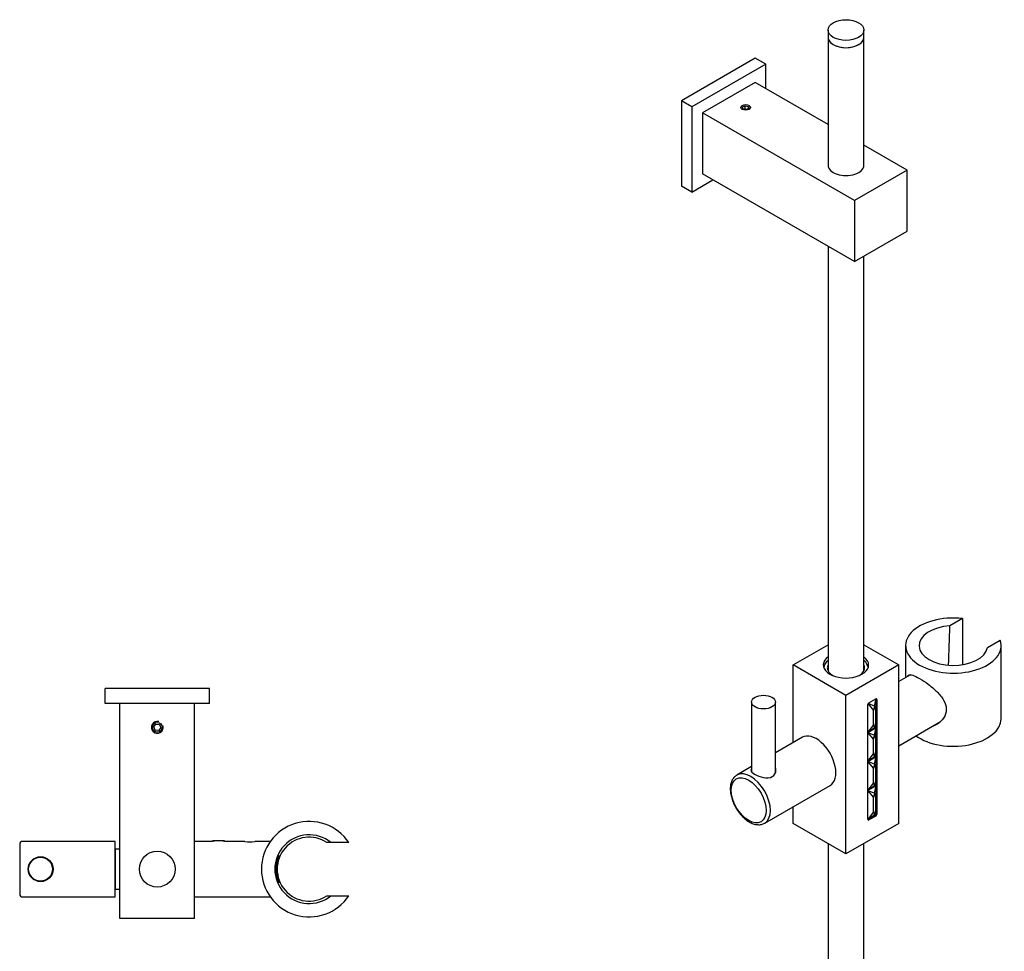
# Model space of a CAD drawing. Units: inches. Extents: x -422 to -92, y -558 to 874.
# Drawn here: x -422 to -92, y -245 to 67 of the extents above; entities that cross this region are included whole.
import ezdxf

# ---------------------------------------------------------------- set-up
doc = ezdxf.new("R2010")
doc.units = ezdxf.units.IN
for name, color, linetype in [('045020', 7, 'Continuous'), ('045021', 7, 'Continuous'), ('045100', 7, 'Continuous'), ('045101', 7, 'Continuous'), ('045102', 7, 'Continuous'), ('332006', 7, 'Continuous'), ('335001', 7, 'Continuous'), ('336011', 7, 'Continuous'), ('655029', 7, 'Continuous'), ('655030', 7, 'Continuous'), ('655032', 7, 'Continuous'), ('655112', 7, 'Continuous'), ('655116', 7, 'Continuous'), ('990115', 7, 'Continuous'), ('Default', 7, 'Continuous')]:
    doc.layers.add(name, color=color, linetype=linetype)

# ---------------------------------------------------------------- blocks, each defined once
blk = doc.blocks.new('SE4')
at = {"layer": '045020', "color": 7, "linetype": 'Continuous', "ltscale": 25.4}
for p, q in [((-357.31, -208.68), (-363.31, -208.68)), ((-346.44, -208.68), (-353.31, -208.68)), ((-337.95, -208.68), (-343.16, -208.68)), ((-363.31, -227.28), (-337.95, -227.28))]:
    blk.add_line(p, q, dxfattribs=at)
blk.add_arc((-344.81, -199.53), 9.3, 259.7856, 280.216, dxfattribs=at)
at = {"layer": '045021', "color": 7, "linetype": 'Continuous', "ltscale": 25.4}
for p, q in [((-317.64, -209.08), (-318.96, -209.08)), ((-311.63, -209.08), (-317.64, -209.08)), ((-318.96, -226.88), (-317.64, -226.88)), ((-317.64, -226.88), (-311.63, -226.88))]:
    blk.add_line(p, q, dxfattribs=at)
for radius, start, end in [(16, 33.7969, 326.2031), (11.5, 50.7066, 309.2934), (10.71, 56.1662, 303.8338)]:
    blk.add_arc((-324.93, -217.98), radius, start, end, dxfattribs=at)
blk.add_open_spline([(-335.62, -221.28), (-335.34, -222.12), (-335.07, -222.6), (-335.01, -222.57), (-335.23, -222.05), (-335.71, -220.34), (-335.92, -219.14), (-335.91, -216.7), (-335.68, -215.51), (-335.21, -213.85), (-335, -213.37), (-335.08, -213.41), (-335.38, -213.93), (-335.93, -215.63), (-336.16, -216.83), (-336.15, -219.26), (-335.9, -220.45), (-335.62, -221.28)], degree=3, knots=[0, 0, 0, 0, 0.125, 0.125, 0.25, 0.25, 0.375, 0.375, 0.5, 0.5, 0.625, 0.625, 0.75, 0.75, 0.875, 0.875, 1, 1, 1, 1], dxfattribs=at)
at = {"layer": '045100', "color": 7, "linetype": 'Continuous', "ltscale": 25.4}
for p, q in [((-421.91, -209.68), (-421.91, -226.28)), ((-389.91, -208.68), (-420.91, -208.68)), ((-389.91, -227.28), (-389.91, -208.68)), ((-420.91, -227.28), (-389.91, -227.28))]:
    blk.add_line(p, q, dxfattribs=at)
blk.add_circle((-414.91, -217.98), 4.18, dxfattribs=at)
for centre, start, end in [((-420.91, -209.68), 90, 180), ((-420.91, -226.28), 180, 270)]:
    blk.add_arc(centre, 1, start, end, dxfattribs=at)
at = {"layer": '045101', "color": 7, "linetype": 'Continuous', "ltscale": 25.4}
blk.add_circle((-414.91, -217.98), 4, dxfattribs=at)
at = {"layer": '045102', "color": 7, "linetype": 'Continuous', "ltscale": 25.4}
for p, q in [((-389.81, -211.98), (-389.91, -211.98)), ((-389.81, -224.73), (-389.81, -211.23)), ((-388.31, -211.23), (-389.81, -211.23)), ((-389.91, -223.98), (-389.81, -223.98)), ((-389.81, -224.73), (-388.31, -224.73))]:
    blk.add_line(p, q, dxfattribs=at)
at = {"layer": '332006', "color": 7, "linetype": 'Continuous', "ltscale": 25.4}
for p, q in [((-379.95, -234.48), (-379.95, -234.51)), ((-379.95, -234.48), (-379.95, -234.51)), ((-379.24, -234.51), (-379.24, -234.48)), ((-379.11, -234.51), (-379.11, -234.48)), ((-378.33, -234.51), (-378.33, -234.48)), ((-378.33, -234.51), (-378.33, -234.48)), ((-378.08, -234.48), (-378.08, -234.51)), ((-378.08, -234.48), (-378.08, -234.51)), ((-377.01, -234.48), (-377.01, -234.51)), ((-376.35, -234.51), (-376.35, -234.48)), ((-376.35, -234.51), (-376.35, -234.48)), ((-374.61, -234.51), (-374.61, -234.48)), ((-374.61, -234.51), (-374.61, -234.48)), ((-372.85, -234.48), (-372.85, -234.51)), ((-371.31, -234.51), (-371.31, -234.48)), ((-370.57, -234.48), (-370.57, -234.51)), ((-369.75, -234.51), (-369.75, -234.48)), ((-368.38, -234.48), (-368.38, -234.51)), ((-368.38, -234.48), (-368.38, -234.51)), ((-368.38, -234.48), (-368.38, -234.51)), ((-367.16, -234.48), (-367.16, -234.51)), ((-366.06, -234.51), (-366.06, -234.48))]:
    blk.add_line(p, q, dxfattribs=at)
at = {"layer": '655029', "color": 7, "linetype": 'Continuous', "ltscale": 25.4}
for p, q in [((-388.31, -234.48), (-388.31, -162.48)), ((-363.31, -234.48), (-363.31, -162.48)), ((-363.31, -234.48), (-388.31, -234.48))]:
    blk.add_line(p, q, dxfattribs=at)
blk.add_circle((-375.81, -170.48), 1.62, dxfattribs=at)
blk.add_arc((-375.81, -170.48), 2, 75, 15, dxfattribs=at)
at = {"layer": '655032', "color": 7, "linetype": 'Continuous', "ltscale": 25.4}
for p, q in [((-358.31, -157.48), (-393.31, -157.48)), ((-393.31, -162.48), (-393.31, -157.48)), ((-358.31, -162.48), (-358.31, -157.48)), ((-358.31, -162.48), (-393.31, -162.48))]:
    blk.add_line(p, q, dxfattribs=at)
at = {"layer": '655116', "color": 7, "linetype": 'Continuous', "ltscale": 25.4}
blk.add_circle((-375.81, -217.98), 6, dxfattribs=at)
at = {"layer": '990115', "color": 7, "linetype": 'Continuous', "ltscale": 25.4}
for p, q in [((-376.95, -170.34), (-376.26, -169.42)), ((-376.51, -171.41), (-376.95, -170.34)), ((-375.36, -171.55), (-376.51, -171.41)), ((-376.26, -169.42), (-375.11, -169.56)), ((-374.66, -170.63), (-375.36, -171.55)), ((-375.11, -169.56), (-374.66, -170.63)), ((-353.31, -208.54), (-357.31, -208.54)), ((-357.31, -208.54), (-357.31, -208.68)), ((-356.88, -208.54), (-356.88, -208.68)), ((-353.74, -208.54), (-353.74, -208.68)), ((-353.31, -208.68), (-353.31, -208.54))]:
    blk.add_line(p, q, dxfattribs=at)
blk = doc.blocks.new('SE5')
at = {"layer": '045020', "color": 7, "linetype": 'Continuous', "ltscale": 25.4}
for p, q in [((-123.5, -152.9), (-127.41, -155.15)), ((-127.41, -176.63), (-113.41, -168.55))]:
    blk.add_line(p, q, dxfattribs=at)
at = {"layer": '045021', "color": 7, "linetype": 'Continuous', "ltscale": 25.4}
for p, q in [((-106, -134.02), (-110.25, -136.47)), ((-106, -134.02), (-106, -149.47)), ((-97.67, -143.74), (-93.42, -141.28)), ((-125.11, -143.08), (-125.11, -153.82)), ((-93.11, -167.57), (-93.11, -143.08))]:
    blk.add_line(p, q, dxfattribs=at)
blk.add_arc((-5415.18, 48.38), 5308.15, 357.86234, 358.00432, dxfattribs=at)
for centre, major_axis, start_param, end_param in [((-109.11, -143.08), (16, 0), 1.375265, 6.478717), ((-109.11, -143.08), (11.5, 0), 1.670395, 6.183587), ((-109.11, -167.57), (16, 0), 3.811244, 6.283185), ((-117.6, -160.22), (-4.75, 8.23), 2.936035, 2.981342)]:
    blk.add_ellipse(centre, major_axis=major_axis, ratio=0.57735, start_param=start_param, end_param=end_param, dxfattribs=at)
for points, knots in [([(-124.53, -153.46), (-124.43, -153.27), (-124.3, -153.12), (-123.81, -152.84), (-123.36, -152.84), (-122.11, -153.21), (-121.34, -153.57), (-120.43, -154.1)], [0.8440617, 0.8440617, 0.8440617, 0.8440617, 0.875, 0.875, 0.9375, 0.9375, 1, 1, 1, 1]), ([(-120.43, -154.1), (-119.51, -154.63), (-118.51, -155.29), (-116.5, -156.79), (-115.51, -157.63), (-113.74, -159.4), (-112.96, -160.35), (-111.84, -162.33), (-111.5, -163.39), (-111.49, -165.49), (-111.82, -166.5), (-112.94, -168.23), (-113.72, -168.95), (-115.05, -169.73), (-115.53, -169.94), (-116.02, -170.08)], [0, 0, 0, 0, 0.0625, 0.0625, 0.125, 0.125, 0.1875, 0.1875, 0.25, 0.25, 0.3125, 0.3125, 0.375, 0.375, 0.4066106, 0.4066106, 0.4066106, 0.4066106])]:
    blk.add_open_spline(points, degree=3, knots=knots, dxfattribs=at)
at = {"layer": '045100', "color": 7, "linetype": 'Continuous', "ltscale": 25.4}
for p, q in [((-159.71, -173.8), (-168.74, -179.01)), ((-176.74, -183.63), (-181.63, -186.45)), ((-172.33, -202.56), (-150.41, -189.91))]:
    blk.add_line(p, q, dxfattribs=at)
for centre, start_param, end_param in [((-155.06, -181.85), 0, 3.141593), ((-176.98, -194.51), 0.000687, 3.138027)]:
    blk.add_ellipse(centre, major_axis=(4.65, -8.05), ratio=0.57735, start_param=start_param, end_param=end_param, dxfattribs=at)
blk.add_ellipse((-177.69, -194.92), major_axis=(-4.15, 7.19), ratio=0.57735, dxfattribs=at)
for points, knots in [([(-176.74, -184.4), (-176.85, -184.55), (-176.91, -184.7), (-176.91, -185.27), (-176.48, -185.71), (-175.69, -186.17)], [0.8293904, 0.8293904, 0.8293904, 0.8293904, 0.875, 0.875, 1, 1, 1, 1]), ([(-175.69, -186.17), (-174.9, -186.63), (-173.81, -187.06), (-171.66, -187.48), (-170.57, -187.43), (-169.01, -186.53), (-168.56, -185.69), (-168.56, -184.56), (-168.62, -184.26), (-168.73, -183.98)], [0, 0, 0, 0, 0.125, 0.125, 0.25, 0.25, 0.375, 0.375, 0.4202112, 0.4202112, 0.4202112, 0.4202112]), ([(-181.61, -186.45), (-181.75, -186.54), (-182.04, -186.71), (-182.47, -187.09), (-182.86, -187.55), (-183.19, -188.09), (-183.46, -188.7), (-183.66, -189.36), (-183.8, -190.08), (-183.86, -190.85), (-183.84, -191.66), (-183.76, -192.5), (-183.6, -193.36), (-183.38, -194.22), (-183.09, -195.09), (-182.74, -195.96), (-182.34, -196.8), (-181.88, -197.63), (-181.37, -198.42), (-180.82, -199.17), (-180.22, -199.88), (-179.6, -200.53), (-178.94, -201.13), (-178.27, -201.66), (-177.57, -202.11), (-176.87, -202.49), (-176.16, -202.78), (-175.45, -202.98), (-174.75, -203.09), (-174.07, -203.09), (-173.44, -203.01), (-172.84, -202.83), (-172.51, -202.66), (-172.33, -202.56)], [0, 0, 0, 0, 0.023573, 0.053842, 0.084226, 0.115024, 0.146427, 0.178487, 0.211113, 0.244133, 0.277361, 0.310645, 0.343891, 0.37707, 0.410181, 0.443233, 0.476245, 0.509238, 0.542235, 0.575253, 0.608316, 0.641446, 0.674666, 0.707996, 0.741445, 0.775002, 0.808616, 0.842141, 0.875381, 0.908103, 0.940119, 0.971391, 1, 1, 1, 1])]:
    blk.add_open_spline(points, degree=3, knots=knots, dxfattribs=at)
at = {"layer": '045101', "color": 7, "linetype": 'Continuous', "ltscale": 25.4}
for p, q in [((-176.74, -162.01), (-176.74, -185.31)), ((-168.74, -185.75), (-168.74, -162.01))]:
    blk.add_line(p, q, dxfattribs=at)
blk.add_ellipse((-172.74, -162.01), major_axis=(-4, 0), ratio=0.57735, dxfattribs=at)
at = {"layer": '335001', "color": 7, "linetype": 'Continuous', "ltscale": 25.4}
for p, q in [((-135.54, -163.36), (-134.98, -160.83)), ((-134.98, -160.83), (-135.19, -164.38)), ((-134.98, -160.86), (-134.98, -170.56)), ((-137.69, -162.61), (-135.9, -164.79)), ((-135.54, -163.36), (-137.65, -162.52)), ((-135.54, -163.36), (-135.9, -164.79)), ((-135.9, -169.62), (-135.9, -164.79)), ((-135.19, -164.38), (-135.54, -163.36)), ((-135.19, -164.38), (-135.19, -169.21)), ((-135.9, -169.62), (-137.74, -172.1)), ((-134.98, -170.56), (-137.74, -172.15)), ((-137.74, -172.15), (-134.98, -170.56)), ((-135.54, -170.64), (-137.74, -172.15)), ((-135.9, -169.62), (-135.54, -170.64)), ((-135.19, -169.21), (-135.54, -170.64)), ((-134.98, -170.56), (-135.54, -170.64)), ((-135.54, -173.09), (-134.98, -170.56)), ((-134.98, -170.56), (-135.19, -169.21)), ((-135.19, -174.11), (-134.98, -170.56)), ((-134.98, -180.29), (-134.98, -170.56)), ((-137.74, -172.22), (-135.54, -173.09)), ((-137.74, -172.28), (-135.9, -174.52)), ((-135.9, -174.52), (-135.54, -173.09)), ((-135.9, -179.35), (-135.9, -174.52)), ((-135.19, -174.11), (-135.54, -173.09)), ((-135.19, -174.11), (-135.19, -178.95)), ((-137.74, -181.83), (-135.9, -179.35)), ((-134.98, -180.29), (-137.74, -181.89)), ((-137.74, -181.89), (-134.98, -180.29)), ((-135.54, -180.38), (-137.74, -181.88)), ((-135.9, -179.35), (-135.54, -180.38)), ((-135.54, -180.38), (-135.19, -178.95)), ((-135.54, -182.82), (-134.98, -180.29)), ((-135.54, -180.38), (-134.98, -180.29)), ((-134.98, -180.29), (-135.19, -178.95)), ((-134.98, -180.29), (-135.19, -183.85)), ((-134.98, -180.29), (-134.98, -190.03)), ((-135.54, -182.82), (-137.74, -181.95)), ((-137.74, -182.01), (-135.9, -184.25)), ((-135.54, -182.82), (-135.9, -184.25)), ((-135.9, -189.09), (-135.9, -184.25)), ((-135.19, -183.85), (-135.54, -182.82)), ((-135.19, -183.85), (-135.19, -188.68)), ((-135.9, -189.09), (-137.74, -191.56)), ((-134.98, -190.03), (-137.74, -191.62)), ((-134.98, -190.03), (-137.74, -191.62)), ((-135.54, -190.11), (-137.74, -191.61)), ((-135.9, -189.09), (-135.54, -190.11)), ((-135.19, -188.68), (-135.54, -190.11)), ((-135.54, -192.56), (-134.98, -190.03)), ((-134.98, -190.03), (-135.54, -190.11)), ((-134.98, -190.03), (-135.19, -188.68)), ((-134.98, -190.03), (-135.19, -193.58)), ((-134.98, -190.03), (-134.98, -199.76)), ((-135.54, -192.56), (-137.74, -191.69)), ((-137.74, -191.75), (-135.9, -193.99)), ((-135.54, -192.56), (-135.9, -193.99)), ((-135.9, -198.82), (-135.9, -193.99)), ((-135.19, -193.58), (-135.54, -192.56)), ((-135.19, -193.58), (-135.19, -198.41)), ((-135.9, -198.82), (-137.73, -201.29)), ((-134.98, -199.76), (-137.73, -201.35)), ((-135.54, -199.84), (-137.73, -201.34)), ((-135.9, -198.82), (-135.54, -199.84)), ((-135.19, -198.41), (-135.54, -199.84)), ((-134.98, -199.76), (-135.54, -199.84)), ((-134.98, -199.76), (-135.19, -198.41))]:
    blk.add_line(p, q, dxfattribs=at)
at = {"layer": '336011', "color": 7, "linetype": 'Continuous', "ltscale": 25.4}
for p, q in [((-162.77, -149.56), (-151.09, -142.82)), ((-139.09, -142.82), (-127.41, -149.56)), ((-145.09, -159.77), (-162.77, -149.56)), ((-162.77, -175.56), (-162.77, -149.56)), ((-127.41, -149.56), (-145.09, -159.77)), ((-127.41, -202.63), (-127.41, -149.56)), ((-145.09, -212.84), (-145.09, -159.77)), ((-137.38, -162.22), (-135.12, -160.91)), ((-134.77, -161.11), (-134.98, -160.99)), ((-134.77, -161.11), (-134.77, -199.57)), ((-137.74, -201.29), (-137.74, -162.83)), ((-162.77, -202.63), (-162.77, -197.04)), ((-135.12, -200.18), (-137.38, -201.49)), ((-135.12, -200.18), (-135.42, -200.01)), ((-134.98, -199.45), (-134.77, -199.57)), ((-145.09, -212.84), (-162.77, -202.63)), ((-127.41, -202.63), (-145.09, -212.84)), ((-137.68, -201.32), (-137.38, -201.49))]:
    blk.add_line(p, q, dxfattribs=at)
for centre, major_axis, start_param, end_param in [((-145.09, -149.56), (7.6, 0), 2.480747, 6.283185), ((-145.09, -149.56), (7.6, 0), 0, 0.660845), ((-135.12, -161.32), (-0.25, -0.433), 2.356194, 3.926991), ((-137.38, -162.62), (-0.25, -0.433), 3.926991, 5.497787), ((-135.12, -199.78), (0.25, 0.433), 3.926991, 5.497787), ((-137.38, -201.08), (0.25, 0.433), 2.356194, 3.926991)]:
    blk.add_ellipse(centre, major_axis=major_axis, ratio=0.57735, start_param=start_param, end_param=end_param, dxfattribs=at)
at = {"layer": '655029', "color": 7, "linetype": 'Continuous', "ltscale": 25.4}
for p, q in [((-175.49, 45.58), (-193.17, 35.38)), ((-151.09, 31.49), (-175.49, 45.58)), ((-193.17, 35.38), (-193.17, 14.96)), ((-142.26, 5.98), (-193.17, 35.38)), ((-124.58, 16.19), (-139.09, 24.56)), ((-142.26, -14.43), (-193.17, 14.96)), ((-124.58, 16.19), (-142.26, 5.98)), ((-124.58, -4.22), (-124.58, 16.19)), ((-142.26, 5.98), (-142.26, -14.43)), ((-142.26, -14.43), (-124.58, -4.22))]:
    blk.add_line(p, q, dxfattribs=at)
blk.add_ellipse((-178.68, 37.21), major_axis=(1.62, 0), ratio=0.57735, dxfattribs=at)
blk.add_ellipse((-145.09, 17.82), major_axis=(-6, 0), ratio=0.57735, start_param=0, end_param=3.141593, dxfattribs=at)
at = {"layer": '655030', "color": 7, "linetype": 'Continuous', "ltscale": 25.4}
for p, q in [((-151.09, 60.69), (-151.09, 17.82)), ((-139.09, 17.82), (-139.09, 60.69)), ((-151.09, -9.33), (-151.09, -151.59)), ((-139.09, -151.59), (-139.09, -12.6)), ((-151.09, -209.38), (-151.09, -488.41)), ((-139.09, -488.41), (-139.09, -209.38))]:
    blk.add_line(p, q, dxfattribs=at)
blk.add_ellipse((-145.09, 60.69), major_axis=(6, 0), ratio=0.57735, start_param=3.141593, end_param=6.283185, dxfattribs=at)
at = {"layer": '655032', "color": 7, "linetype": 'Continuous', "ltscale": 25.4}
for p, q in [((-175.49, 53.75), (-200.24, 39.46)), ((-171.96, 51.71), (-175.49, 53.75)), ((-171.96, 51.71), (-196.71, 37.42)), ((-171.96, 43.54), (-171.96, 51.71)), ((-200.24, 39.46), (-200.24, 10.88)), ((-196.71, 37.42), (-200.24, 39.46)), ((-196.71, 37.42), (-196.71, 8.84)), ((-196.71, 8.84), (-200.24, 10.88)), ((-196.71, 8.84), (-189.64, 12.92))]:
    blk.add_line(p, q, dxfattribs=at)
at = {"layer": '655112', "color": 7, "linetype": 'Continuous', "ltscale": 25.4}
for major_axis, start_param, end_param in [((7.4, 0), 2.516332, 3.141593), ((7.4, 0), 0, 0.62526), ((-6.25, 0), 5.999391, 6.283185), ((-6.25, 0), 0, 0.782044), ((-6.25, 0), 2.359549, 3.425387)]:
    blk.add_ellipse((-145.09, -150.58), major_axis=major_axis, ratio=0.57735, start_param=start_param, end_param=end_param, dxfattribs=at)
at = {"layer": '655116', "color": 7, "linetype": 'Continuous', "ltscale": 25.4}
for p, q in [((-151.09, 63.14), (-151.09, 60.69)), ((-139.09, 60.69), (-139.09, 63.14))]:
    blk.add_line(p, q, dxfattribs=at)
blk.add_ellipse((-145.09, 63.14), major_axis=(-6, 0), ratio=0.57735, dxfattribs=at)
blk.add_ellipse((-145.09, 60.69), major_axis=(-6, 0), ratio=0.57735, start_param=0, end_param=3.141593, dxfattribs=at)
at = {"layer": '990115', "color": 7, "linetype": 'Continuous', "ltscale": 25.4}
for p, q in [((-179.75, 37.38), (-178.83, 37.79)), ((-179.59, 36.72), (-179.75, 37.38)), ((-178.52, 36.47), (-179.59, 36.72)), ((-178.83, 37.79), (-177.76, 37.54)), ((-178.83, 36.54), (-178.83, 37.79)), ((-177.61, 36.88), (-178.52, 36.47)), ((-177.76, 37.54), (-177.61, 36.88)), ((-177.76, 36.81), (-177.76, 37.54))]:
    blk.add_line(p, q, dxfattribs=at)

msp = doc.modelspace()

# ---------------------------------------------------------------- block references
at = {"layer": 'Default'}
for name in ['SE5', 'SE4']:
    msp.add_blockref(name, (0, 0), dxfattribs=at)

doc.saveas('drawing.dxf')
